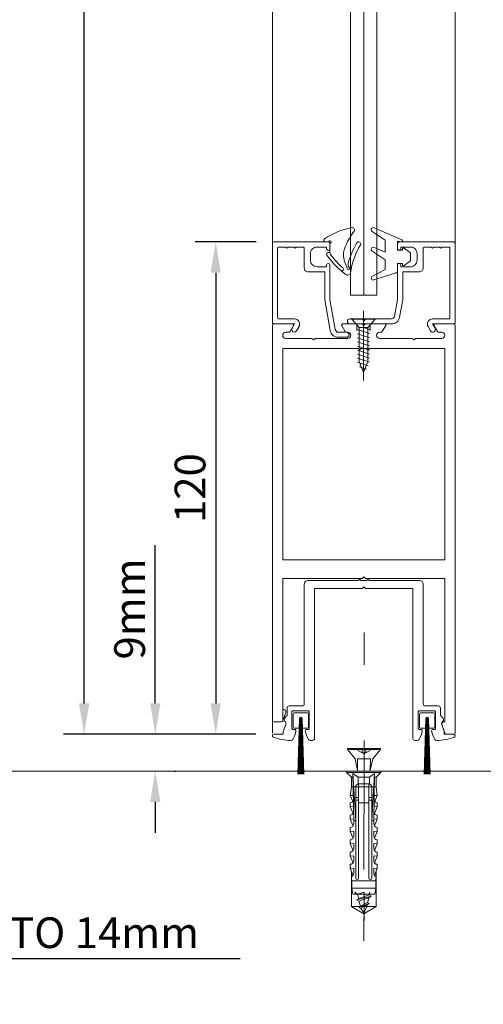
# Model space of a CAD drawing. Units: millimetres. Extents: x 1878 to 10099, y 3425 to 8293.
# Drawn here: x 9440 to 9553, y 5165 to 5405 of the extents above; entities that cross this region are included whole.
import ezdxf

# ---------------------------------------------------------------- set-up
doc = ezdxf.new("R2010")
doc.units = ezdxf.units.MM
doc.header["$LTSCALE"] = 0.1
doc.header["$PDMODE"] = 33
doc.header["$PDSIZE"] = 100
doc.layers.get('0').update_dxf_attribs({"linetype": 'CONTINUOUS', "lineweight": 0})
doc.layers.get('DEFPOINTS').update_dxf_attribs({"linetype": 'CONTINUOUS', "lineweight": 0})
doc.layers.add('DIM', color=5, linetype='CONTINUOUS', lineweight=0)
doc.layers.add('GEZE', color=7, linetype='CONTINUOUS', lineweight=0)
doc.styles.add('ROMANS', font='romans.shx')
doc.dimstyles.new('GEZE 2', dxfattribs={"dimscale": 2.5, "dimtxt": 3, "dimasz": 3, "dimexe": 2, "dimexo": 2, "dimgap": 1, "dimtad": 1, "dimdec": 0, "dimzin": 0, "dimdsep": 46, "dimtxsty": 'ROMANS', "dimcen": 0, "dimdle": 1, "dimadec": 0, "dimazin": 0, "dimtfac": 1, "dimtdec": 0, "dimtofl": 0, "dimtmove": 0, "dimatfit": 0, "dimfxl": 1, "dimtolj": 1, "dimtzin": 0, "dimarcsym": 0})

# ---------------------------------------------------------------- blocks, each defined once
blk = doc.blocks.new('*D51')
at = {"layer": 'DEFPOINTS', "color": 0, "transparency": 16777216}
for p in [(9455.75, 7329.86), (9502.98, 7329.86), (9485.18, 5230.68)]:
    blk.add_point(p, dxfattribs=at)
at = {"layer": 'DIM', "color": 0, "lineweight": -2, "transparency": 16777216}
for p, q in [((9497.98, 7329.86), (9450.75, 7329.86)), ((9455.75, 5238.18), (9455.75, 7322.36)), ((9480.18, 5230.68), (9450.75, 5230.68))]:
    blk.add_line(p, q, dxfattribs=at)
at = {"layer": 'DIM', "color": 0, "transparency": 16777216}
for points in [[(9454.5, 7322.36), (9457, 7322.36), (9455.75, 7329.86)], [(9454.5, 5238.18), (9457, 5238.18), (9455.75, 5230.68)]]:
    blk.add_solid(points, dxfattribs=at)
at = {"layer": 'DIM', "color": 0, "transparency": 16777216, "insert": (9441.27, 6276), "char_height": 7.5, "attachment_point": 5, "rotation": 90, "style": 'ROMANS'}
blk.add_mtext('\\A1;DOOR HEIGHT = CLEAR WALK\\PTHROUGH HEIGHT - 4mm {\\fArial|b0|i0|c0|p34;\\H1.167x;(2900mm max)}', dxfattribs=at)
blk = doc.blocks.new('Block11_27_16_21_6_2002_22')
at = {"color": 7, "linetype": 'ByBlock'}
for p, q in [((-30.05, 2.25), (-30.45, 1.55)), ((-30, 2.16), (-30.05, 2.25)), ((-30, 2), (-30.05, 2.25))]:
    blk.add_line(p, q, dxfattribs=at)
blk = doc.blocks.new('*D59')
at = {"layer": 'DEFPOINTS', "color": 0, "transparency": 16777216}
for p in [(9502.68, 5350.68), (9487.83, 5230.68), (9502.61, 5230.68)]:
    blk.add_point(p, dxfattribs=at)
at = {"layer": 'DIM', "color": 0, "lineweight": -2, "transparency": 16777216}
for p, q in [((9497.68, 5350.68), (9482.83, 5350.68)), ((9487.83, 5343.18), (9487.83, 5238.18)), ((9497.61, 5230.68), (9482.83, 5230.68))]:
    blk.add_line(p, q, dxfattribs=at)
at = {"layer": 'DIM', "color": 0, "transparency": 16777216}
for points in [[(9486.58, 5343.18), (9489.08, 5343.18), (9487.83, 5350.68)], [(9486.58, 5238.18), (9489.08, 5238.18), (9487.83, 5230.68)]]:
    blk.add_solid(points, dxfattribs=at)
at = {"layer": 'DIM', "color": 0, "transparency": 16777216, "insert": (9481.58, 5290.68), "char_height": 7.5, "attachment_point": 5, "rotation": 90, "style": 'ROMANS'}
blk.add_mtext('\\A1;120', dxfattribs=at)
blk = doc.blocks.new('*D69')
at = {"layer": 'DEFPOINTS', "color": 0, "transparency": 16777216}
for p in [(9497.61, 5230.68), (9472.78, 5221.68), (9473.1, 5221.68)]:
    blk.add_point(p, dxfattribs=at)
at = {"layer": 'DIM', "color": 0, "lineweight": -2, "transparency": 16777216}
for p, q in [((9473.1, 5238.18), (9473.1, 5276.76)), ((9492.61, 5230.68), (9468.1, 5230.68)), ((9477.78, 5221.68), (9478.1, 5221.68)), ((9473.1, 5214.18), (9473.1, 5206.68))]:
    blk.add_line(p, q, dxfattribs=at)
at = {"layer": 'DIM', "color": 0, "transparency": 16777216}
for points in [[(9471.85, 5238.18), (9474.35, 5238.18), (9473.1, 5230.68)], [(9471.85, 5214.18), (9474.35, 5214.18), (9473.1, 5221.68)]]:
    blk.add_solid(points, dxfattribs=at)
at = {"layer": 'DIM', "color": 0, "transparency": 16777216, "insert": (9466.85, 5261.22), "char_height": 7.5, "attachment_point": 5, "rotation": 90, "style": 'ROMANS'}
blk.add_mtext('\\A1;9mm', dxfattribs=at)
blk = doc.blocks.new('*D91')
at = {"layer": 'DEFPOINTS', "color": 0, "transparency": 16777216}
for p in [(9398.78, 5221.68), (9387.99, 5191.68), (9398.78, 5176.06)]:
    blk.add_point(p, dxfattribs=at)
at = {"layer": 'DIM', "color": 0, "lineweight": -2, "transparency": 16777216}
for p, q in [((9398.78, 5216.68), (9398.78, 5171.06)), ((9387.99, 5186.68), (9387.99, 5171.06)), ((9380.49, 5176.06), (9372.99, 5176.06)), ((9406.28, 5176.06), (9493.78, 5176.06))]:
    blk.add_line(p, q, dxfattribs=at)
at = {"layer": 'DIM', "color": 0, "transparency": 16777216}
for points in [[(9380.49, 5177.31), (9380.49, 5174.81), (9387.99, 5176.06)], [(9406.28, 5177.31), (9406.28, 5174.81), (9398.78, 5176.06)]]:
    blk.add_solid(points, dxfattribs=at)
at = {"layer": 'DIM', "color": 0, "transparency": 16777216, "insert": (9453.78, 5182.31), "char_height": 7.5, "attachment_point": 5, "style": 'ROMANS'}
blk.add_mtext('\\A1;10 TO 14mm', dxfattribs=at)

msp = doc.modelspace()

# ---------------------------------------------------------------- linework, layer by layer
at = {"layer": 'GEZE', "color": 7}
for p, q in [((9546.18, 5333.38), (9546.18, 6278.84)), ((9527.13, 5337.68), (9527.13, 6271.91)), ((9520.73, 5337.68), (9520.73, 6269.58)), ((9523.93, 5337.68), (9523.93, 6270.18)), ((9501.68, 6262.64), (9501.68, 5333.38)), ((9515.2, 5350.68), (9514.58, 5350.68)), ((9515.68, 5348.08), (9515.68, 5350.21)), ((9515.28, 5348.08), (9515.68, 5348.08)), ((9518.62, 5343.47), (9518.88, 5343.78)), ((9519.84, 5344.48), (9519.91, 5344.19)), ((9520.73, 5337.68), (9527.13, 5337.68)), ((9523.86, 5333.88), (9523.86, 5316.88)), ((9523.86, 5333.88), (9523.86, 5316.88)), ((9501.68, 5330.38), (9501.68, 5230.98)), ((9501.98, 5330.68), (9506.58, 5330.68)), ((9506.8, 5330.31), (9505.95, 5328.83)), ((9518.55, 5330.31), (9519.4, 5328.83)), ((9518.77, 5330.68), (9523.53, 5330.68)), ((9520.78, 5331.88), (9523.59, 5331.88)), ((9520.78, 5331.88), (9523.59, 5331.88)), ((9520.84, 5331.88), (9523.59, 5331.88)), ((9522.24, 5330.46), (9521.05, 5331.88)), ((9522.24, 5330.46), (9521.05, 5331.88)), ((9522.77, 5329.82), (9522.24, 5330.46)), ((9522.77, 5329.82), (9522.24, 5330.46)), ((9522.24, 5330.46), (9522.24, 5329.08)), ((9522.24, 5330.46), (9522.24, 5329.08)), ((9523.93, 5330.28), (9523.53, 5330.68)), ((9523.59, 5331.88), (9523.99, 5331.48)), ((9523.86, 5331.88), (9526.68, 5331.88)), ((9523.86, 5331.88), (9526.68, 5331.88)), ((9523.93, 5330.28), (9524.33, 5330.68)), ((9523.99, 5331.48), (9524.39, 5331.88)), ((9529.08, 5330.68), (9524.33, 5330.68)), ((9525.49, 5330.46), (9524.95, 5329.82)), ((9525.49, 5330.46), (9524.95, 5329.82)), ((9526.68, 5331.88), (9525.49, 5330.46)), ((9526.68, 5331.88), (9525.49, 5330.46)), ((9525.49, 5330.46), (9525.49, 5329.08)), ((9525.49, 5330.46), (9525.49, 5329.08)), ((9529.3, 5330.31), (9528.45, 5328.83)), ((9541.05, 5330.31), (9541.9, 5328.83)), ((9545.88, 5330.68), (9541.27, 5330.68)), ((9546.18, 5330.38), (9546.18, 5230.98)), ((9504.93, 5328.68), (9505.69, 5328.68)), ((9519.66, 5328.68), (9520.03, 5328.68)), ((9525.32, 5328.33), (9522.4, 5329.3)), ((9525.32, 5328.33), (9522.4, 5329.3)), ((9525.32, 5327.33), (9522.4, 5328.3)), ((9525.32, 5327.33), (9522.4, 5328.3)), ((9522.77, 5329.08), (9522.77, 5329.82)), ((9522.77, 5329.08), (9522.77, 5329.82)), ((9522.77, 5326.57), (9522.77, 5329.08)), ((9522.77, 5326.57), (9522.77, 5329.08)), ((9523.84, 5329.82), (9522.77, 5329.82)), ((9523.84, 5329.82), (9522.77, 5329.82)), ((9524.95, 5329.82), (9523.84, 5329.82)), ((9524.95, 5329.82), (9523.84, 5329.82)), ((9525.32, 5329.33), (9523.84, 5329.82)), ((9525.32, 5329.33), (9523.84, 5329.82)), ((9524.95, 5329.82), (9524.95, 5329.08)), ((9524.95, 5329.82), (9524.95, 5329.08)), ((9524.95, 5329.08), (9524.95, 5328.74)), ((9524.95, 5329.08), (9524.95, 5328.74)), ((9524.95, 5328.74), (9524.95, 5323.42)), ((9524.95, 5328.74), (9524.95, 5323.42)), ((9528.19, 5328.68), (9527.82, 5328.68)), ((9542.93, 5328.68), (9542.16, 5328.68)), ((9504.93, 5327.18), (9511.28, 5327.18)), ((9511.68, 5326.78), (9511.28, 5327.18)), ((9511.68, 5326.78), (9512.08, 5327.18)), ((9512.08, 5327.18), (9520.03, 5327.18)), ((9525.32, 5326.33), (9522.4, 5327.3)), ((9525.32, 5326.33), (9522.4, 5327.3)), ((9525.32, 5325.33), (9522.4, 5326.3)), ((9525.32, 5325.33), (9522.4, 5326.3)), ((9522.77, 5321.51), (9522.77, 5326.57)), ((9522.77, 5321.51), (9522.77, 5326.57)), ((9535.78, 5327.18), (9527.82, 5327.18)), ((9536.18, 5326.78), (9535.78, 5327.18)), ((9536.18, 5326.78), (9536.58, 5327.18)), ((9542.93, 5327.18), (9536.58, 5327.18)), ((9504.18, 5273.19), (9504.18, 5324.68)), ((9504.18, 5324.68), (9522.63, 5324.68)), ((9525.32, 5324.33), (9522.4, 5325.3)), ((9525.32, 5324.33), (9522.4, 5325.3)), ((9525.32, 5323.33), (9522.4, 5324.3)), ((9525.32, 5323.33), (9522.4, 5324.3)), ((9525.32, 5322.33), (9522.4, 5323.3)), ((9525.32, 5322.33), (9522.4, 5323.3)), ((9522.63, 5324.68), (9522.93, 5324.38)), ((9522.93, 5324.38), (9523.23, 5324.68)), ((9523.23, 5324.68), (9524.63, 5324.68)), ((9524.63, 5324.68), (9524.93, 5324.38)), ((9524.93, 5324.38), (9525.23, 5324.68)), ((9524.95, 5323.42), (9524.95, 5321.51)), ((9524.95, 5323.42), (9524.95, 5321.51)), ((9525.23, 5324.68), (9543.68, 5324.68)), ((9543.68, 5324.68), (9543.68, 5273.19)), ((9525.32, 5321.36), (9522.4, 5322.33)), ((9525.32, 5321.36), (9522.4, 5322.33)), ((9524.97, 5320.5), (9522.4, 5321.36)), ((9524.97, 5320.5), (9522.4, 5321.36)), ((9522.85, 5321.32), (9522.77, 5321.51)), ((9522.85, 5321.32), (9522.77, 5321.51)), ((9523.86, 5318.88), (9522.85, 5321.32)), ((9523.86, 5318.88), (9522.85, 5321.32)), ((9524.95, 5321.51), (9523.86, 5318.88)), ((9524.95, 5321.51), (9523.86, 5318.88)), ((9524.61, 5319.65), (9522.87, 5320.23)), ((9524.61, 5319.65), (9522.87, 5320.23)), ((9543.68, 5273.19), (9504.18, 5273.19)), ((9523.53, 5268.68), (9504.18, 5268.68)), ((9504.18, 5268.68), (9504.18, 5233.68)), ((9523.93, 5269.08), (9523.53, 5268.68)), ((9524.33, 5268.68), (9523.93, 5269.08)), ((9543.68, 5268.68), (9524.33, 5268.68)), ((9543.68, 5268.68), (9543.68, 5233.68)), ((9523.99, 5255.48, -4), (9523.99, 5247.64, -4)), ((9504.43, 5236.68), (9504.18, 5236.68)), ((9504.18, 5234.04), (9504.9, 5236.01)), ((9506.69, 5232.63), (9506.69, 5235.43)), ((9507.19, 5235.93), (9509.99, 5235.93)), ((9508.29, 5234.53), (9507.84, 5220.93)), ((9508.32, 5234.65), (9508.09, 5220.93)), ((9508.34, 5220.93), (9508.57, 5234.82)), ((9508.59, 5234.82), (9508.59, 5220.93)), ((9508.84, 5220.93), (9508.61, 5234.82)), ((9508.87, 5234.65), (9509.09, 5220.93)), ((9508.89, 5234.53), (9509.34, 5220.93)), ((9510.49, 5235.43), (9510.49, 5232.63)), ((9537.49, 5232.63), (9537.49, 5235.43)), ((9537.99, 5235.93), (9540.79, 5235.93)), ((9539.09, 5234.53), (9538.64, 5220.93)), ((9539.12, 5234.65), (9538.89, 5220.93)), ((9539.14, 5220.93), (9539.37, 5234.82)), ((9539.39, 5234.82), (9539.39, 5220.93)), ((9539.64, 5220.93), (9539.41, 5234.82)), ((9539.67, 5234.65), (9539.89, 5220.93)), ((9539.69, 5234.53), (9540.14, 5220.93)), ((9541.29, 5232.63), (9541.29, 5235.43)), ((9501.98, 5233.68), (9503.88, 5233.68)), ((9504.18, 5233.98), (9504.18, 5234.04)), ((9508.21, 5232.13), (9507.19, 5232.13)), ((9509.99, 5232.13), (9508.98, 5232.13)), ((9539.01, 5232.13), (9537.99, 5232.13)), ((9540.79, 5232.13), (9539.78, 5232.13)), ((9543.68, 5231.04), (9542.96, 5233.01)), ((9543.43, 5233.68), (9543.68, 5233.68)), ((9543.68, 5230.98), (9543.68, 5231.04)), ((9545.88, 5230.68), (9543.98, 5230.68)), ((9528.04, 5227.18, -4), (9519.94, 5227.18, -4)), ((9519.94, 5227.18, -4), (9519.94, 5226.98, -4)), ((9519.94, 5226.98, -4), (9528.04, 5226.98, -4)), ((9521.87, 5224.68, -4), (9519.94, 5226.98, -4)), ((9523.52, 5226.18, -4), (9521.64, 5227.18, -4)), ((9523.52, 5227.18, -4), (9523.52, 5226.18, -4)), ((9523.99, 5222.18, -4), (9523.99, 5229.18, -4)), ((9526.34, 5227.18, -4), (9524.46, 5226.18, -4)), ((9524.46, 5226.18, -4), (9524.46, 5227.18, -4)), ((9528.04, 5226.98, -4), (9526.11, 5224.68, -4)), ((9528.04, 5226.98, -4), (9528.04, 5227.18, -4)), ((9522.3, 5222.18, -4), (9521.87, 5224.68, -4)), ((9525.69, 5224.68, -4), (9522.3, 5224.68, -4)), ((9522.44, 5224.74, -4), (9522.38, 5221.68, -4)), ((9524.46, 5226.18, -4), (9523.52, 5226.18, -4)), ((9523.99, 5224.68, -4), (9523.93, 5197.71, -4)), ((9525.54, 5224.74, -4), (9525.48, 5221.68, -4)), ((9525.54, 5222.24, -4), (9526.11, 5224.68, -4)), ((9525.54, 5222.24, -4), (9525.36, 5222.18, -4)), ((9525.64, 5222.18, -4), (9525.54, 5222.24, -4)), ((9517.05, 5221.68), (9525.51, 5221.68)), ((9519.73, 5221.68, -4), (9519.73, 5221.38, -4)), ((9528.13, 5221.68, -4), (9519.73, 5221.68, -4)), ((9519.73, 5221.38, -4), (9528.13, 5221.38, -4)), ((9519.73, 5221.38, -4), (9520.93, 5220.25, -4)), ((9520.93, 5220.25, -4), (9520.93, 5217.88, -4)), ((9520.93, 5220.25, -4), (9521.29, 5220.25, -4)), ((9522.53, 5220.25, -4), (9521.28, 5221.08, -4)), ((9521.28, 5221.08, -4), (9521.98, 5209.68, -4)), ((9521.48, 5209.68, -4), (9521.28, 5221.08, -4)), ((9522.53, 5220.25, -4), (9525.33, 5220.25, -4)), ((9522.53, 5218.58, -4), (9522.53, 5220.25, -4)), ((9526.58, 5221.08, -4), (9525.33, 5220.25, -4)), ((9525.33, 5220.25, -4), (9525.33, 5218.58, -4)), ((9525.88, 5209.68, -4), (9526.58, 5221.08, -4)), ((9526.58, 5221.08, -4), (9526.38, 5209.68, -4)), ((9526.93, 5220.25, -4), (9526.56, 5220.25, -4)), ((9526.93, 5220.25, -4), (9528.13, 5221.38, -4)), ((9526.93, 5217.88, -4), (9526.93, 5220.25, -4)), ((9528.13, 5221.38, -4), (9528.13, 5221.68, -4)), ((9520.93, 5217.88, -4), (9520.63, 5215.78, -4)), ((9520.93, 5217.88, -4), (9526.93, 5217.88, -4)), ((9522.68, 5217.88, -4), (9521.98, 5217.88, -4)), ((9521.98, 5217.88, -4), (9521.98, 5215.28, -4)), ((9525.33, 5218.58, -4), (9522.53, 5218.58, -4)), ((9522.68, 5218.58, -4), (9525.18, 5218.58, -4)), ((9522.68, 5217.88, -4), (9522.68, 5218.58, -4)), ((9522.68, 5215.28, -4), (9522.68, 5217.88, -4)), ((9525.18, 5217.88, -4), (9522.68, 5217.88, -4)), ((9525.18, 5218.58, -4), (9525.18, 5217.88, -4)), ((9525.88, 5217.88, -4), (9525.18, 5217.88, -4)), ((9525.18, 5217.88, -4), (9525.18, 5215.28, -4)), ((9525.88, 5215.28, -4), (9525.88, 5217.88, -4)), ((9526.93, 5217.88, -4), (9527.23, 5215.78, -4)), ((9520.63, 5215.78, -4), (9521.37, 5215.78, -4)), ((9520.63, 5215.78, -4), (9521.25, 5214.26, -4)), ((9521.98, 5215.28, -4), (9522.68, 5215.28, -4)), ((9522.68, 5215.28, -4), (9521.98, 5215.28, -4)), ((9521.98, 5215.28, -4), (9521.98, 5214.58, -4)), ((9522.68, 5214.58, -4), (9522.68, 5215.28, -4)), ((9525.18, 5215.28, -4), (9525.88, 5215.28, -4)), ((9525.88, 5215.28, -4), (9525.18, 5215.28, -4)), ((9525.18, 5215.28, -4), (9525.18, 5214.58, -4)), ((9525.88, 5214.58, -4), (9525.88, 5215.28, -4)), ((9527.23, 5215.78, -4), (9526.48, 5215.78, -4)), ((9527.23, 5215.78, -4), (9526.6, 5214.26, -4)), ((9520.63, 5213.98, -4), (9520.63, 5212.98, -4)), ((9520.63, 5212.98, -4), (9521.42, 5213.05, -4)), ((9520.63, 5212.98, -4), (9521.31, 5211.33, -4)), ((9521.98, 5214.58, -4), (9522.68, 5214.58, -4)), ((9521.98, 5214.58, -4), (9521.98, 5195.63, -4)), ((9522.68, 5195.63, -4), (9522.68, 5214.58, -4)), ((9522.68, 5213.98, -4), (9525.18, 5213.98, -4)), ((9525.18, 5214.58, -4), (9525.88, 5214.58, -4)), ((9525.18, 5214.58, -4), (9525.18, 5195.63, -4)), ((9525.88, 5195.63, -4), (9525.88, 5214.58, -4)), ((9527.23, 5212.98, -4), (9526.44, 5213.05, -4)), ((9527.23, 5212.98, -4), (9526.55, 5211.33, -4)), ((9527.23, 5213.98, -4), (9527.23, 5212.98, -4)), ((9520.63, 5210.98, -4), (9520.63, 5209.98, -4)), ((9527.23, 5210.98, -4), (9527.23, 5209.98, -4)), ((9520.63, 5209.98, -4), (9521.47, 5210.06, -4)), ((9520.63, 5209.98, -4), (9521.31, 5208.33, -4)), ((9520.63, 5207.98, -4), (9520.63, 5206.98, -4)), ((9521.98, 5209.68, -4), (9521.48, 5209.68, -4)), ((9521.48, 5209.68, -4), (9521.48, 5208.83, -4)), ((9526.38, 5209.68, -4), (9525.88, 5209.68, -4)), ((9527.23, 5209.98, -4), (9526.38, 5210.06, -4)), ((9526.38, 5209.68, -4), (9526.38, 5208.83, -4)), ((9527.23, 5209.98, -4), (9526.55, 5208.33, -4)), ((9527.23, 5207.98, -4), (9527.23, 5206.98, -4)), ((9520.63, 5206.98, -4), (9521.48, 5207.06, -4)), ((9520.63, 5206.98, -4), (9521.31, 5205.33, -4)), ((9521.48, 5207.06, -4), (9521.48, 5205.83, -4)), ((9527.23, 5206.98, -4), (9526.38, 5207.06, -4)), ((9526.38, 5207.06, -4), (9526.38, 5205.83, -4)), ((9527.23, 5206.98, -4), (9526.55, 5205.33, -4)), ((9520.63, 5204.98, -4), (9520.63, 5203.98, -4)), ((9520.63, 5203.98, -4), (9521.48, 5204.06, -4)), ((9520.63, 5203.98, -4), (9521.31, 5202.33, -4)), ((9521.48, 5204.06, -4), (9521.48, 5202.83, -4)), ((9527.23, 5203.98, -4), (9526.38, 5204.06, -4)), ((9526.38, 5204.06, -4), (9526.38, 5202.83, -4)), ((9527.23, 5203.98, -4), (9526.55, 5202.33, -4)), ((9527.23, 5204.98, -4), (9527.23, 5203.98, -4)), ((9520.63, 5201.98, -4), (9520.63, 5200.98, -4)), ((9520.63, 5200.98, -4), (9521.48, 5201.06, -4)), ((9520.63, 5200.98, -4), (9521.31, 5199.33, -4)), ((9521.48, 5201.06, -4), (9521.48, 5199.83, -4)), ((9527.23, 5200.98, -4), (9526.38, 5201.06, -4)), ((9526.38, 5201.06, -4), (9526.38, 5199.83, -4)), ((9527.23, 5200.98, -4), (9526.55, 5199.33, -4)), ((9527.23, 5201.98, -4), (9527.23, 5200.98, -4)), ((9520.63, 5198.98, -4), (9520.63, 5197.98, -4)), ((9527.23, 5198.98, -4), (9527.23, 5197.98, -4)), ((9520.63, 5197.98, -4), (9521.48, 5198.06, -4)), ((9520.63, 5197.98, -4), (9521.33, 5196.28, -4)), ((9520.93, 5196.96, -4), (9520.93, 5188.66, -4)), ((9521.48, 5198.06, -4), (9521.48, 5196.83, -4)), ((9527.23, 5197.98, -4), (9526.38, 5198.06, -4)), ((9526.38, 5198.06, -4), (9526.38, 5196.83, -4)), ((9527.23, 5197.98, -4), (9526.53, 5196.28, -4)), ((9526.93, 5188.66, -4), (9526.93, 5196.96, -4)), ((9520.98, 5194.98, -4), (9526.88, 5194.98, -4)), ((9520.98, 5193.18, -4), (9520.98, 5194.98, -4)), ((9526.88, 5194.98, -4), (9526.88, 5193.18, -4)), ((9526.88, 5193.18, -4), (9520.98, 5193.18, -4)), ((9521.25, 5191.68, -4), (9520.98, 5193.18, -4)), ((9526.6, 5191.68, -4), (9521.25, 5191.68, -4)), ((9521.74, 5192.13, -4), (9521.83, 5192.18, -4)), ((9525.79, 5191.23, -4), (9522.19, 5190.33, -4)), ((9522.44, 5191.73, -4), (9524.01, 5192.18, -4)), ((9522.75, 5190.66, -4), (9522.44, 5191.73, -4)), ((9525.23, 5191.56, -4), (9522.75, 5190.66, -4)), ((9523.99, 5185.18, -4), (9523.99, 5192.18, -4)), ((9525.23, 5191.56, -4), (9525.41, 5192.18, -4)), ((9525.79, 5191.23, -4), (9525.23, 5191.56, -4)), ((9525.23, 5190.91, -4), (9525.79, 5191.23, -4)), ((9526.88, 5193.18, -4), (9526.6, 5191.68, -4)), ((9520.93, 5188.66, -4), (9526.93, 5188.66, -4)), ((9520.93, 5188.66, -4), (9523.93, 5186.93, -4)), ((9522.75, 5190.66, -4), (9522.19, 5190.33, -4)), ((9522.19, 5190.33, -4), (9522.75, 5190.01, -4)), ((9525.25, 5189.43, -4), (9522.73, 5188.53, -4)), ((9523.12, 5188.76, -4), (9522.73, 5188.53, -4)), ((9522.73, 5188.53, -4), (9523.12, 5188.31, -4)), ((9522.75, 5190.01, -4), (9525.23, 5190.91, -4)), ((9523.12, 5188.76, -4), (9522.75, 5190.01, -4)), ((9524.86, 5189.66, -4), (9523.12, 5188.76, -4)), ((9523.12, 5188.31, -4), (9524.86, 5189.21, -4)), ((9523.93, 5186.93, -4), (9526.93, 5188.66, -4)), ((9523.99, 5187.18, -4), (9524.86, 5189.21, -4)), ((9524.86, 5189.66, -4), (9525.23, 5190.91, -4)), ((9525.25, 5189.43, -4), (9524.86, 5189.66, -4)), ((9524.86, 5189.21, -4), (9525.25, 5189.43, -4)), ((9523.12, 5188.31, -4), (9523.99, 5187.18, -4)), ((9523.93, 5186.14, -4), (9523.93, 5180.37, -4))]:
    msp.add_line(p, q, dxfattribs=at)
at = {"layer": 'GEZE', "color": 8, "ltscale": 0.05}
msp.add_line((9736, 5221.68), (9436.85, 5221.68), dxfattribs=at)
at = {"layer": 'GEZE', "color": 7}
for points in [[(9535.35, 5348.04), (9533.74, 5349.14, 0.603922), (9533.35, 5348.94), (9533.35, 5348.64), (9532.15, 5348.64), (9532.15, 5350.86), (9533.11, 5350.69, 0.887749), (9533.25, 5351.17), (9526.45, 5354.14, 0.916331), (9525.98, 5353.26), (9529.15, 5351.15), (9529.15, 5348.15), (9526.45, 5349.33, 0.916331), (9525.98, 5348.46), (9529.15, 5346.35), (9529.15, 5343.99), (9526.02, 5342.34, 0.916331), (9526.41, 5341.42), (9531.81, 5343.15, 0.326445), (9532.15, 5343.62), (9532.15, 5345.44), (9533.35, 5345.44), (9533.35, 5345.14, 0.603922), (9533.74, 5344.93), (9535.35, 5346.04)], [(9543.36, 5234.21, -0.340425), (9543.22, 5233.87, 0.364369), (9542.93, 5233.08), (9543.55, 5231.39), (9543.55, 5230.68), (9545.88, 5230.68, -0.414214), (9546.18, 5230.38), (9546.18, 5230.2, -0.308734), (9546.05, 5230.01, -0.09352), (9541.68, 5229.18, -0.263339), (9541.25, 5229.43, -0.09444), (9540.48, 5231.54, -0.46316), (9540.77, 5231.88), (9541.23, 5231.88, 0.414214), (9541.43, 5232.08), (9541.43, 5236.18, 0.414214), (9541.23, 5236.38), (9537.43, 5236.38, 0.414214), (9537.23, 5236.18), (9537.23, 5232.08, 0.414214), (9537.43, 5231.88), (9537.89, 5231.88, -0.46316), (9538.19, 5231.54, -0.09444), (9537.41, 5229.43, -0.263339), (9536.98, 5229.18), (9536.43, 5229.18, -0.414214), (9535.93, 5229.68), (9535.93, 5266.18), (9524.33, 5266.18), (9523.93, 5266.58), (9523.53, 5266.18), (9511.93, 5266.18), (9511.93, 5229.68, -0.414214), (9511.43, 5229.18), (9510.88, 5229.18, -0.263339), (9510.45, 5229.43, -0.09444), (9509.68, 5231.54, -0.46316), (9509.97, 5231.88), (9510.43, 5231.88, 0.414214), (9510.63, 5232.08), (9510.63, 5236.18, 0.414214), (9510.43, 5236.38), (9506.63, 5236.38, 0.414214), (9506.43, 5236.18), (9506.43, 5232.08, 0.414214), (9506.63, 5231.88), (9507.09, 5231.88, -0.46316), (9507.39, 5231.54, -0.09444), (9506.61, 5229.43, -0.263339), (9506.18, 5229.18, -0.09352), (9501.81, 5230.01, -0.308734), (9501.68, 5230.2), (9501.68, 5230.38, -0.414214), (9501.98, 5230.68), (9504.31, 5230.68), (9504.31, 5231.39), (9504.93, 5233.08, 0.364369), (9504.64, 5233.87, -0.340425), (9504.5, 5234.21, -0.167394), (9505.23, 5235.28), (9505.23, 5237.08, -0.414214), (9505.73, 5237.58), (9508.93, 5237.58, 0.414214), (9509.43, 5238.08), (9509.43, 5267.18, -0.414214), (9510.43, 5268.18), (9522.63, 5268.18), (9522.93, 5268.48), (9523.23, 5268.18), (9524.63, 5268.18), (9524.93, 5268.48), (9525.23, 5268.18), (9537.43, 5268.18, -0.414214), (9538.43, 5267.18), (9538.43, 5238.08, 0.414214), (9538.93, 5237.58), (9542.13, 5237.58, -0.414214), (9542.63, 5237.08), (9542.63, 5235.28, -0.167394)]]:
    msp.add_lwpolyline(points, format="xyb", close=True, dxfattribs=at)
for points in [[(9508.15, 5330.09), (9507.53, 5329.02, -1), (9506.44, 5329.64), (9507.05, 5330.68), (9501.98, 5330.68, -0.414214), (9501.68, 5330.98), (9501.68, 5350.38, -0.414214), (9501.98, 5350.68), (9515.38, 5350.68, -0.414214), (9515.68, 5350.38), (9515.68, 5349.03, -1), (9514.88, 5349.03), (9514.88, 5349.43), (9512.53, 5349.43, 0.414214), (9510.93, 5347.83), (9510.93, 5346.23, 0.414214), (9512.53, 5344.63), (9514.88, 5344.63), (9514.88, 5345.03, -1), (9515.68, 5345.03), (9515.68, 5336.67), (9516.99, 5329.3, 0.363476), (9517.73, 5328.68), (9519.71, 5328.68, -1), (9519.71, 5327.43), (9517.73, 5327.43, -0.363476), (9515.76, 5329.08), (9514.43, 5336.56), (9514.43, 5343.38), (9510.43, 5343.38, -0.414214), (9509.43, 5344.38), (9509.43, 5349.13, 0.414214), (9509.13, 5349.43), (9507.48, 5349.43), (9507.18, 5349.13), (9506.88, 5349.43), (9505.48, 5349.43), (9505.18, 5349.13), (9504.88, 5349.43), (9503.23, 5349.43, 0.414214), (9502.93, 5349.13), (9502.93, 5332.23, 0.414214), (9503.23, 5331.93), (9507.05, 5331.93, -0.587694), (9508.11, 5330.03)], [(9539.6, 5330.09), (9540.22, 5329.02, 1), (9541.31, 5329.64), (9540.71, 5330.68), (9545.88, 5330.68, 0.414214), (9546.18, 5330.98), (9546.18, 5350.38, 0.414214), (9545.88, 5350.68), (9532.48, 5350.68, 0.414214), (9532.18, 5350.38), (9532.18, 5349.03, 1), (9532.98, 5349.03), (9532.98, 5349.43), (9535.33, 5349.43, -0.414214), (9536.93, 5347.83), (9536.93, 5346.23, -0.414214), (9535.33, 5344.63), (9532.98, 5344.63), (9532.98, 5345.03, 1), (9532.18, 5345.03), (9532.18, 5336.67), (9531.44, 5332.55, -0.363476), (9530.7, 5331.93), (9524.23, 5331.93), (9523.93, 5331.63), (9523.63, 5331.93), (9520.55, 5331.93, 1), (9520.55, 5330.68), (9530.7, 5330.68, 0.363476), (9532.67, 5332.33), (9533.43, 5336.56), (9533.43, 5343.38), (9537.43, 5343.38, 0.414214), (9538.43, 5344.38), (9538.43, 5349.13, -0.414214), (9538.73, 5349.43), (9540.38, 5349.43), (9540.68, 5349.13), (9540.98, 5349.43), (9542.38, 5349.43), (9542.68, 5349.13), (9542.98, 5349.43), (9544.63, 5349.43, -0.414214), (9544.93, 5349.13), (9544.93, 5332.23, -0.414214), (9544.63, 5331.93), (9540.71, 5331.93, 0.587694), (9539.64, 5330.03)]]:
    msp.add_lwpolyline(points, format="xyb", dxfattribs=at)
for centre, radius, start, end in [((9524.44, 5336.53), 17.98, 101.1659, 124.1345), ((9521.08, 5353.58), 0.6, 321.6746, 101.1659), ((9532.64, 5344.44), 14.14, 141.6746, 165.0749), ((9514.58, 5351.08), 0.4, 124.1345, 270), ((9515.2, 5350.91), 0.225, 270, 334.6231), ((9515.68, 5350.68), 0.3, 295.3769, 154.6231), ((9515.9, 5350.21), 0.225, 115.3769, 180), ((9539.6, 5340.16), 20.17, 149.3509, 164.76), ((9539.6, 5340.16), 19.17, 149.3509, 170.9466), ((9522.68, 5350.18), 0.5, 329.3509, 149.3509), ((9515.28, 5347.68), 0.4, 90, 215.3582), ((9532.37, 5359.81), 21.36, 215.3582, 233.1408), ((9516.48, 5348.08), 0.8, 180, 216.2479), ((9532.18, 5359.6), 20.27, 216.2479, 228.847), ((9525.97, 5347.86), 6.99, 178.1311, 208.8603), ((9521.1, 5345.2), 1, 164.76, 226.1996), ((9518.58, 5344.03), 0.4, 319.9408, 48.847), ((9519.98, 5343.28), 0.7, 233.1408, 350.9466), ((9520.2, 5344.26), 0.3, 193.4957, 46.1996), ((9501.98, 5330.38), 0.3, 90, 180), ((9506.58, 5330.43), 0.25, 330, 90), ((9518.77, 5330.43), 0.25, 90, 210), ((9529.08, 5330.43), 0.25, 330, 90), ((9541.27, 5330.43), 0.25, 90, 210), ((9545.88, 5330.38), 0.3, 0, 90), ((9504.93, 5327.93), 0.75, 90, 270), ((9505.69, 5328.98), 0.3, 270, 330), ((9519.66, 5328.98), 0.3, 210, 270), ((9520.03, 5327.93), 0.75, 270, 90), ((9527.82, 5327.93), 0.75, 90, 270), ((9528.19, 5328.98), 0.3, 270, 330), ((9542.16, 5328.98), 0.3, 210, 270), ((9542.93, 5327.93), 0.75, 270, 90), ((9504.43, 5236.18), 0.5, 340, 90), ((9507.19, 5235.43), 0.5, 90, 180), ((9508.59, 5234.52), 0.3, 2.0454, 177.9546), ((9509.99, 5235.43), 0.5, 0, 90), ((9537.99, 5235.43), 0.5, 90, 180), ((9539.39, 5234.52), 0.3, 2.0454, 177.9546), ((9540.79, 5235.43), 0.5, 0, 90), ((9501.98, 5233.98), 0.3, 180, 270), ((9503.88, 5233.98), 0.3, 270, 0), ((9507.19, 5232.63), 0.5, 180, 270), ((9509.99, 5232.63), 0.5, 270, 0), ((9537.99, 5232.63), 0.5, 180, 270), ((9540.79, 5232.63), 0.5, 270, 0), ((9543.43, 5233.18), 0.5, 90, 200), ((9543.98, 5230.98), 0.3, 180, 270), ((9545.88, 5230.98), 0.3, 270, 0), ((9523.99, 5227.07, -4), 1, 241.9908, 298.0092), ((9517.05, 5221.31), 0.379, 90, 102.5088), ((9524.45, 5221.31, -4), 0.379, 77.4912, 90), ((9522.68, 5217.88, -4), 0.7, 90, 180), ((9525.18, 5217.88, -4), 0.7, 0, 90), ((9520.63, 5214.83, -4), 0.85, 270, 334.3301), ((9527.23, 5214.83, -4), 0.85, 205.6699, 270), ((9520.63, 5211.83, -4), 0.85, 270, 343.8437), ((9527.23, 5211.83, -4), 0.85, 196.1563, 270), ((9520.63, 5208.83, -4), 0.85, 270, 0), ((9527.23, 5208.83, -4), 0.85, 180, 270), ((9520.63, 5205.83, -4), 0.85, 270, 0), ((9527.23, 5205.83, -4), 0.85, 180, 270), ((9520.63, 5202.83, -4), 0.85, 270, 0), ((9527.23, 5202.83, -4), 0.85, 180, 270), ((9520.63, 5199.83, -4), 0.85, 270, 0), ((9527.23, 5199.83, -4), 0.85, 180, 270), ((9520.39, 5196.83, -4), 1.08, 299.4924, 0), ((9512.72, 5194.98, -4), 8.25, 0, 6.3104), ((9527.46, 5196.83, -4), 1.08, 180, 240.5076), ((9535.13, 5194.98, -4), 8.25, 173.6896, 180), ((9522.33, 5195.63, -4), 0.35, 180, 0), ((9525.53, 5195.63, -4), 0.35, 180, 0)]:
    msp.add_arc(centre, radius, start, end, dxfattribs=at)

# ---------------------------------------------------------------- block references
at = {"layer": 'GEZE', "color": 7, "rotation": 90}
msp.add_blockref('Block11_27_16_21_6_2002_22', (9523.99, 5222.18, -4), dxfattribs=at)

# ---------------------------------------------------------------- dimensions: what is measured, and where the dimension line sits
at = {"layer": 'DIM', "color": 7}
for base, p1, p2, text, picture, middle in [((9455.75, 7329.86), (9485.18, 5230.68), (9502.98, 7329.86), 'DOOR HEIGHT = CLEAR WALK\\PTHROUGH HEIGHT - 4mm {\\fArial|b0|i0|c0|p34;\\H1.167x;(2900mm max)}', '*D51', (9455.75, 6276)), ((9473.1, 5221.68), (9497.61, 5230.68), (9472.78, 5221.68), '<>mm', '*D69', (9473.1, 5261.22))]:
    dim = msp.add_linear_dim(base=base, p1=p1, p2=p2, angle=90, text=text, dimstyle='GEZE 2', dxfattribs=at)
    dim.commit()
    dim.dimension.update_dxf_attribs({"geometry": picture, "text_midpoint": middle, "dimtype": 160})
dim = msp.add_linear_dim(base=(9487.83, 5230.68), p1=(9502.68, 5350.68), p2=(9502.61, 5230.68), angle=90, dimstyle='GEZE 2', dxfattribs=at)
dim.commit()
dim.dimension.update_dxf_attribs({"geometry": '*D59', "text_midpoint": (9481.58, 5290.68)})
dim = msp.add_linear_dim(base=(9398.78, 5176.06), p1=(9387.99, 5191.68), p2=(9398.78, 5221.68), text='10 TO 14mm', dimstyle='GEZE 2', dxfattribs=at)
dim.commit()
dim.dimension.update_dxf_attribs({"geometry": '*D91', "text_midpoint": (9453.78, 5182.31)})

doc.saveas('drawing.dxf')
